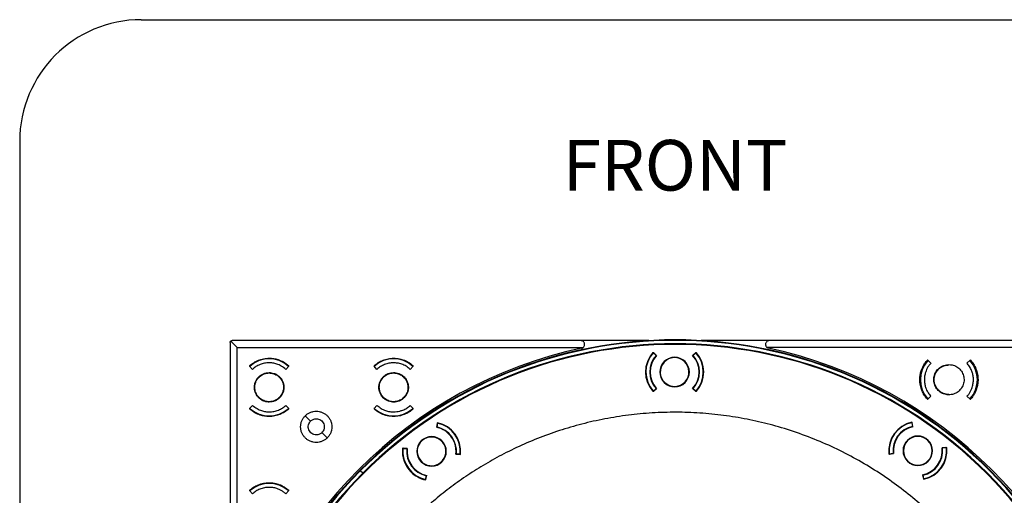
# Model space of a CAD drawing. Units: millimetres. Extents: x 69 to 1126, y 56 to 792.
# Drawn here: x 69 to 326, y 668 to 792 of the extents above; entities that cross this region are included whole.
import ezdxf

# ---------------------------------------------------------------- set-up
doc = ezdxf.new("R2010")
doc.units = ezdxf.units.MM
doc.layers.add('10', color=1, linetype='Continuous')
doc.layers.add('细实线层', color=7, linetype='Continuous')
doc.styles.add('SLDTEXTSTYLE0', font='TXT', dxfattribs={"width": 0.663})

msp = doc.modelspace()

# ---------------------------------------------------------------- linework, layer by layer
at = {"color": 7, "linetype": 'Continuous', "lineweight": 25}
for p, q in [((123.5, 708.14), (123.5, 617.05)), ((123.65, 708.49), (125.31, 706.83)), ((215.09, 708.64), (124, 708.64)), ((232.88, 708.64), (215.09, 708.64)), ((264.32, 708.64), (246.52, 708.64)), ((355.4, 708.64), (264.32, 708.64)), ((125.31, 706.83), (215.68, 706.83)), ((125.31, 616.47), (125.31, 706.83)), ((233.93, 705.53), (234.02, 705.53)), ((233.97, 705.43), (234.72, 704.76)), ((234.13, 705.43), (233.97, 705.43)), ((234.86, 704.78), (234.02, 705.53)), ((245.11, 705.55), (244.27, 704.79)), ((245.15, 705.45), (244.41, 704.78)), ((245.15, 705.45), (245, 705.45)), ((245.11, 705.55), (245.2, 705.55)), ((354.09, 706.83), (263.73, 706.83)), ((128.6, 702.08), (128.6, 701.99)), ((129.36, 701.14), (128.6, 701.99)), ((128.75, 701.82), (128.75, 702.01)), ((138.8, 701.99), (138.04, 701.14)), ((138.65, 702.01), (138.65, 701.82)), ((138.8, 701.99), (138.8, 702.08)), ((161.1, 702.08), (161.1, 701.99)), ((161.86, 701.14), (161.1, 701.99)), ((161.25, 701.82), (161.25, 702.01)), ((171.3, 701.99), (170.54, 701.14)), ((171.15, 702.01), (171.15, 701.82)), ((171.3, 701.99), (171.3, 702.08)), ((305.66, 703.54), (305.57, 703.54)), ((305.63, 703.39), (305.82, 703.39)), ((305.66, 703.54), (306.5, 702.78)), ((315.9, 702.78), (316.75, 703.54)), ((316.58, 703.39), (316.77, 703.39)), ((316.84, 703.54), (316.75, 703.54)), ((233.58, 695.76), (233.7, 695.77)), ((234.03, 695.33), (233.94, 695.33)), ((233.99, 695.43), (234.73, 696.1)), ((233.99, 695.43), (234.14, 695.43)), ((234.03, 695.33), (234.87, 696.09)), ((244.28, 696.11), (245.12, 695.35)), ((245.17, 695.45), (244.42, 696.12)), ((245.01, 695.45), (245.17, 695.45)), ((245.21, 695.35), (245.12, 695.35)), ((245.45, 695.78), (245.57, 695.77)), ((128.6, 690.9), (129.36, 691.74)), ((138.04, 691.74), (138.8, 690.9)), ((161.1, 690.9), (161.86, 691.74)), ((170.54, 691.74), (171.3, 690.9)), ((305.57, 693.34), (305.66, 693.34)), ((305.82, 693.49), (305.63, 693.49)), ((306.5, 694.1), (305.66, 693.34)), ((316.75, 693.34), (315.9, 694.1)), ((316.77, 693.49), (316.58, 693.49)), ((316.75, 693.34), (316.84, 693.34)), ((128.6, 690.9), (128.6, 690.81)), ((128.75, 690.87), (128.75, 691.06)), ((138.65, 691.06), (138.65, 690.87)), ((138.8, 690.81), (138.8, 690.9)), ((161.1, 690.9), (161.1, 690.81)), ((161.25, 690.87), (161.25, 691.06)), ((171.15, 691.06), (171.15, 690.87)), ((171.3, 690.81), (171.3, 690.9)), ((143.12, 689.02), (144.53, 687.62)), ((177.59, 687.12), (177.36, 686.01)), ((177.69, 687.07), (177.48, 686.09)), ((177.69, 687.07), (177.56, 686.98)), ((177.59, 687.12), (177.67, 687.18)), ((301.48, 687.22), (301.69, 686.24)), ((301.61, 687.13), (301.48, 687.22)), ((301.51, 687.33), (301.58, 687.28)), ((301.82, 686.17), (301.58, 687.28)), ((148.88, 683.26), (147.49, 684.65)), ((168.56, 680.54), (168.63, 680.59)), ((169.76, 680.48), (168.63, 680.59)), ((168.78, 680.58), (168.65, 680.49)), ((168.65, 680.49), (169.65, 680.38)), ((182.47, 679), (183.6, 678.88)), ((183.58, 678.99), (182.58, 679.09)), ((183.45, 678.9), (183.58, 678.99)), ((183.67, 678.93), (183.6, 678.88)), ((183.61, 679.42), (183.71, 679.49)), ((295.48, 679.62), (295.58, 679.56)), ((295.59, 679.02), (295.52, 679.07)), ((295.59, 679.02), (296.72, 679.14)), ((295.62, 679.12), (296.61, 679.23)), ((295.62, 679.12), (295.74, 679.03)), ((310.56, 680.77), (309.43, 680.65)), ((310.54, 680.66), (309.54, 680.56)), ((310.54, 680.66), (310.41, 680.75)), ((310.56, 680.77), (310.63, 680.72)), ((158.13, 674.01), (157.5, 674.65)), ((158.25, 673.89), (158.13, 674.01)), ((321.96, 674.7), (321.91, 674.65)), ((321.96, 674.7), (322.01, 674.75)), ((174.02, 672.43), (174.12, 672.51)), ((174.54, 672.4), (174.75, 673.38)), ((174.54, 672.4), (174.67, 672.49)), ((174.64, 672.35), (174.56, 672.3)), ((174.64, 672.35), (174.87, 673.46)), ((304.34, 673.62), (304.57, 672.51)), ((304.67, 672.56), (304.46, 673.54)), ((304.54, 672.66), (304.67, 672.56)), ((304.65, 672.46), (304.57, 672.51)), ((305.09, 672.67), (305.19, 672.59)), ((128.6, 669.58), (128.6, 669.49)), ((129.36, 668.64), (128.6, 669.49)), ((128.75, 669.32), (128.75, 669.51)), ((138.8, 669.49), (138.04, 668.64)), ((138.65, 669.51), (138.65, 669.32)), ((138.8, 669.49), (138.8, 669.58))]:
    msp.add_line(p, q, dxfattribs=at)
for centre, radius, start, end in [((239.7, 592.44), 116.4, 45, 225), ((239.7, 592.44), 116.33, 45, 225), ((239.7, 592.44), 116.26, 45, 135), ((239.7, 592.44), 115.36, 315, 135), ((239.7, 592.44), 115.19, 315, 135), ((239.7, 592.44), 116.8, 102.0602, 167.9398), ((239.57, 700.44), 7.6, 137.9216, 222.2184), ((239.57, 700.44), 7.5, 138.2717, 221.8923), ((239.57, 700.44), 6.5, 138.3009, 221.8632), ((239.57, 700.44), 6.4, 137.3567, 222.7833), ((239.57, 700.44), 6.4, 317.3567, 42.7833), ((239.57, 700.44), 6.5, 318.3009, 41.8632), ((239.57, 700.44), 7.5, 318.2717, 41.8923), ((239.57, 700.44), 7.6, 317.9216, 42.2184), ((239.7, 592.44), 116.8, 12.0602, 77.9398), ((133.7, 696.44), 7.45, 48.3614, 131.6386), ((166.2, 696.44), 7.45, 48.3614, 131.6386), ((239.57, 700.44), 3.85, 45, 225), ((239.57, 700.44), 3.75, 351, 171), ((239.57, 700.44), 3.85, 225, 45), ((311.2, 698.44), 7.45, 138.3614, 221.6386), ((311.2, 698.44), 7.45, 318.3614, 41.6386), ((239.57, 700.44), 3.75, 171, 351), ((133.7, 696.44), 7.45, 228.3614, 311.6386), ((166.2, 696.44), 7.45, 228.3614, 311.6386), ((176.11, 679.74), 7.6, 353.9216, 78.2184), ((176.11, 679.74), 7.5, 354.2717, 77.8923), ((303.08, 679.89), 7.6, 101.9216, 186.2184), ((303.08, 679.89), 7.5, 102.2717, 185.8923), ((176.11, 679.74), 6.4, 45, 78.7833), ((176.11, 679.74), 6.5, 354.3009, 77.8632), ((176.11, 679.74), 6.4, 353.3567, 45), ((303.08, 679.89), 6.5, 102.3009, 185.8632), ((303.08, 679.89), 6.4, 101.3567, 186.7833), ((176.11, 679.74), 3.85, 45, 225), ((176.11, 679.74), 3.75, 27, 207), ((176.11, 679.74), 3.75, 207, 27), ((176.11, 679.74), 3.85, 225, 45), ((303.08, 679.89), 3.85, 45, 225), ((303.08, 679.89), 3.75, 135, 315), ((303.08, 679.89), 3.85, 225, 45), ((303.08, 679.89), 3.75, 315, 135), ((176.11, 679.74), 7.6, 173.9216, 225), ((176.11, 679.74), 7.5, 174.2717, 257.8923), ((176.11, 679.74), 6.5, 174.3009, 257.8632), ((176.11, 679.74), 6.4, 173.3567, 258.7833), ((303.08, 679.89), 6.4, 281.3567, 6.7833), ((303.08, 679.89), 6.5, 282.3009, 5.8632), ((303.08, 679.89), 7.6, 281.9216, 6.2184), ((303.08, 679.89), 7.5, 282.2717, 5.8923), ((239.7, 592.44), 116.26, 135, 225), ((239.7, 592.44), 115.36, 135, 315), ((239.7, 592.44), 115.19, 135, 315), ((239.7, 592.44), 116.4, 225, 45), ((239.7, 592.44), 116.33, 225, 45), ((176.11, 679.74), 7.6, 225, 258.2184), ((239.7, 592.44), 116.26, 315, 45), ((133.7, 663.94), 7.45, 48.3614, 131.6386)]:
    msp.add_arc(centre, radius, start, end, dxfattribs=at)
for points, knots in [([(123.5, 708.14), (123.5, 708.18), (123.51, 708.25), (123.54, 708.34), (123.59, 708.43), (123.63, 708.47), (123.65, 708.49)], [0, 0, 0, 0, 0.243123, 0.499351, 0.736337, 1, 1, 1, 1]), ([(123.65, 708.49), (123.7, 708.53), (123.77, 708.59), (123.9, 708.63), (123.97, 708.64), (124, 708.64)], [0, 0, 0, 0, 0.498866, 0.756, 1, 1, 1, 1]), ([(215.68, 706.83), (215.76, 706.9), (215.92, 707.05), (216.05, 707.32), (216.1, 707.59), (216.08, 707.87), (215.97, 708.14), (215.78, 708.39), (215.53, 708.55), (215.29, 708.63), (215.16, 708.64), (215.09, 708.64)], [0, 0, 0, 0, 0.124527, 0.249586, 0.374306, 0.499249, 0.62443, 0.749524, 0.874458, 0.936672, 1, 1, 1, 1]), ([(264.32, 708.64), (264.25, 708.64), (264.12, 708.63), (263.87, 708.55), (263.63, 708.39), (263.43, 708.14), (263.33, 707.87), (263.3, 707.6), (263.36, 707.32), (263.48, 707.05), (263.65, 706.9), (263.73, 706.83)], [0, 0, 0, 0, 0.0629243, 0.125574, 0.2505392, 0.3756261, 0.5007806, 0.625233, 0.7502099, 0.8748002, 1, 1, 1, 1]), ([(128.6, 702.08), (128.95, 702.36), (129.65, 702.93), (130.89, 703.54), (132.26, 703.96), (133.22, 704.01), (133.7, 704.04)], [0, 0, 0, 0, 0.2394698, 0.4859606, 0.7394711, 1, 1, 1, 1]), ([(133.7, 702.84), (133.29, 702.82), (132.47, 702.77), (131.31, 702.41), (130.25, 701.88), (129.65, 701.39), (129.36, 701.14)], [0, 0, 0, 0, 0.260533, 0.514044, 0.760534, 1, 1, 1, 1]), ([(133.7, 704.04), (134.07, 704.03), (134.87, 703.99), (136.13, 703.68), (137.52, 703.09), (138.36, 702.43), (138.8, 702.08)], [0, 0, 0, 0, 0.1964667, 0.4286501, 0.69651, 1, 1, 1, 1]), ([(138.04, 701.14), (137.67, 701.45), (136.95, 702.03), (135.77, 702.53), (134.69, 702.8), (134.01, 702.83), (133.7, 702.84)], [0, 0, 0, 0, 0.304958, 0.573309, 0.805004, 1, 1, 1, 1]), ([(161.1, 702.08), (161.46, 702.36), (162.17, 702.94), (163.42, 703.55), (164.78, 703.96), (165.73, 704.02), (166.2, 704.04)], [0, 0, 0, 0, 0.244156, 0.492208, 0.744156, 1, 1, 1, 1]), ([(166.2, 702.84), (165.8, 702.82), (164.99, 702.77), (163.83, 702.42), (162.76, 701.89), (162.16, 701.39), (161.86, 701.14)], [0, 0, 0, 0, 0.2558, 0.507734, 0.7558, 1, 1, 1, 1]), ([(166.2, 704.04), (166.6, 704.02), (167.45, 703.98), (168.74, 703.64), (170.09, 703.05), (170.89, 702.41), (171.3, 702.08)], [0, 0, 0, 0, 0.215271, 0.453706, 0.715289, 1, 1, 1, 1]), ([(170.54, 701.14), (170.19, 701.43), (169.51, 701.98), (168.37, 702.5), (167.26, 702.79), (166.54, 702.83), (166.2, 702.84)], [0, 0, 0, 0, 0.28556, 0.547427, 0.78558, 1, 1, 1, 1]), ([(305.57, 693.34), (305.29, 693.68), (304.73, 694.37), (304.11, 695.6), (303.7, 696.97), (303.59, 698.04), (303.61, 698.75), (303.63, 699.1), (303.67, 699.5), (303.75, 699.96), (303.89, 700.53), (304.11, 701.2), (304.45, 701.97), (304.93, 702.78), (305.35, 703.28), (305.57, 703.54)], [0, 0, 0, 0, 0.116837, 0.239053, 0.366646, 0.499615, 0.525392, 0.556563, 0.593128, 0.635088, 0.68244, 0.749203, 0.824386, 0.907986, 1, 1, 1, 1]), ([(306.5, 702.78), (306.31, 702.56), (305.94, 702.13), (305.42, 701.25), (305.03, 700.26), (304.83, 699.25), (304.79, 698.5), (304.82, 697.93), (304.88, 697.43), (304.97, 696.94), (305.11, 696.47), (305.35, 695.8), (305.77, 694.97), (306.26, 694.39), (306.5, 694.1)], [0, 0, 0, 0, 0.0930623, 0.177401, 0.3196938, 0.4271685, 0.4997522, 0.5537082, 0.6067966, 0.6590173, 0.7103704, 0.7608557, 0.8831305, 1, 1, 1, 1]), ([(311.2, 702.39), (310.76, 702.35), (309.87, 702.26), (308.69, 701.58), (307.79, 700.58), (307.27, 699.32), (307.2, 697.97), (307.58, 696.68), (308.37, 695.58), (309.48, 694.8), (310.78, 694.44), (312.13, 694.52), (313.37, 695.05), (314.37, 695.96), (315.02, 697.15), (315.23, 698.48), (314.99, 699.81), (314.32, 700.99), (313.3, 701.87), (312.2, 702.33), (311.48, 702.37), (311.2, 702.39)], [0, 0, 0, 0, 0.053689, 0.107378, 0.161067, 0.214757, 0.268447, 0.322136, 0.375825, 0.429513, 0.4832, 0.536888, 0.590576, 0.644265, 0.697955, 0.751645, 0.805335, 0.859024, 0.912712, 0.966399, 1, 1, 1, 1]), ([(311.2, 694.59), (310.96, 694.6), (310.48, 694.63), (309.77, 694.84), (309.11, 695.18), (308.52, 695.65), (308.02, 696.23), (307.64, 696.9), (307.41, 697.65), (307.35, 698.23), (307.36, 698.62), (307.37, 698.85), (307.41, 699.13), (307.52, 699.62), (307.81, 700.35), (308.27, 700.98), (308.69, 701.37), (308.92, 701.55), (309.3, 701.8), (309.84, 702.07), (310.53, 702.26), (310.99, 702.28), (311.2, 702.29)], [0, 0, 0, 0, 0.059585, 0.119994, 0.181229, 0.243289, 0.306173, 0.369883, 0.434417, 0.499776, 0.513335, 0.53196, 0.555651, 0.584404, 0.656978, 0.74965, 0.774363, 0.798379, 0.821699, 0.887376, 0.946812, 1, 1, 1, 1]), ([(315.9, 694.1), (316.1, 694.33), (316.46, 694.75), (316.98, 695.63), (317.38, 696.63), (317.57, 697.64), (317.61, 698.38), (317.59, 698.95), (317.53, 699.45), (317.43, 699.94), (317.3, 700.41), (317.05, 701.08), (316.63, 701.91), (316.14, 702.5), (315.9, 702.78)], [0, 0, 0, 0, 0.093063, 0.177402, 0.319695, 0.427169, 0.499752, 0.553708, 0.606797, 0.659017, 0.71037, 0.760856, 0.883131, 1, 1, 1, 1]), ([(316.84, 703.54), (317.11, 703.2), (317.68, 702.51), (318.29, 701.28), (318.71, 699.91), (318.81, 698.84), (318.8, 698.13), (318.78, 697.79), (318.73, 697.38), (318.65, 696.92), (318.52, 696.35), (318.3, 695.68), (317.95, 694.91), (317.48, 694.11), (317.06, 693.6), (316.84, 693.34)], [0, 0, 0, 0, 0.116837, 0.239053, 0.366646, 0.499615, 0.525391, 0.556562, 0.593127, 0.635086, 0.682439, 0.749202, 0.824386, 0.907986, 1, 1, 1, 1]), ([(133.7, 692.59), (133.51, 692.6), (133.09, 692.62), (132.41, 692.79), (131.67, 693.13), (130.96, 693.69), (130.4, 694.4), (130.05, 695.14), (129.88, 695.82), (129.84, 696.41), (129.87, 696.94), (129.97, 697.44), (130.16, 697.99), (130.48, 698.59), (130.96, 699.18), (131.55, 699.66), (132.22, 700.02), (132.94, 700.25), (133.45, 700.28), (133.7, 700.29)], [0, 0, 0, 0, 0.047151, 0.104537, 0.172145, 0.249956, 0.326897, 0.394177, 0.451779, 0.499692, 0.541317, 0.582959, 0.624618, 0.687084, 0.749589, 0.812133, 0.874716, 0.937339, 1, 1, 1, 1]), ([(129.95, 696.44), (129.99, 696.02), (130.08, 695.18), (130.72, 694.05), (131.68, 693.2), (132.86, 692.71), (134.14, 692.64), (135.38, 693.01), (136.42, 693.75), (137.16, 694.8), (137.5, 696.04), (137.42, 697.32), (136.92, 698.5), (136.06, 699.45), (134.93, 700.06), (133.66, 700.26), (132.4, 700.03), (131.28, 699.4), (130.44, 698.43), (130.01, 697.39), (129.97, 696.7), (129.95, 696.44)], [0, 0, 0, 0, 0.05369, 0.107379, 0.161069, 0.21476, 0.26845, 0.322139, 0.375826, 0.429514, 0.483201, 0.536888, 0.590577, 0.644267, 0.697958, 0.751648, 0.805337, 0.859025, 0.912713, 0.9664, 1, 1, 1, 1]), ([(133.7, 700.29), (133.89, 700.28), (134.31, 700.26), (134.99, 700.09), (135.74, 699.75), (136.45, 699.19), (137.01, 698.48), (137.35, 697.74), (137.52, 697.06), (137.57, 696.47), (137.53, 695.94), (137.43, 695.45), (137.24, 694.89), (136.93, 694.29), (136.45, 693.7), (135.86, 693.22), (135.19, 692.86), (134.46, 692.63), (133.96, 692.61), (133.7, 692.59)], [0, 0, 0, 0, 0.0471506, 0.1045373, 0.1721451, 0.2499564, 0.3268972, 0.3941767, 0.4517793, 0.4996917, 0.5413167, 0.5829589, 0.6246185, 0.6870845, 0.7495894, 0.8121333, 0.8747163, 0.9373385, 1, 1, 1, 1]), ([(166.2, 692.59), (165.99, 692.6), (165.54, 692.62), (164.84, 692.81), (164.13, 693.16), (163.54, 693.63), (163.11, 694.13), (162.76, 694.68), (162.5, 695.31), (162.37, 695.94), (162.35, 696.38), (162.36, 696.7), (162.38, 696.96), (162.46, 697.39), (162.64, 697.97), (163.02, 698.65), (163.51, 699.23), (164.1, 699.7), (164.77, 700.04), (165.47, 700.25), (165.96, 700.28), (166.2, 700.29)], [0, 0, 0, 0, 0.0526898, 0.1119148, 0.1776687, 0.2499447, 0.2971708, 0.3398362, 0.4113637, 0.4646913, 0.4997752, 0.5215848, 0.5433126, 0.5649585, 0.6293075, 0.6929231, 0.7558054, 0.8179542, 0.8793696, 0.9400515, 1, 1, 1, 1]), ([(162.45, 696.44), (162.49, 696.02), (162.58, 695.18), (163.22, 694.05), (164.18, 693.2), (165.36, 692.71), (166.64, 692.64), (167.88, 693.01), (168.92, 693.75), (169.66, 694.8), (170, 696.04), (169.92, 697.32), (169.42, 698.5), (168.56, 699.45), (167.43, 700.06), (166.16, 700.26), (164.9, 700.03), (163.78, 699.4), (162.94, 698.43), (162.51, 697.39), (162.47, 696.7), (162.45, 696.44)], [0, 0, 0, 0, 0.05369, 0.107379, 0.161069, 0.214759, 0.268448, 0.322137, 0.375825, 0.429512, 0.4832, 0.536888, 0.590578, 0.644267, 0.697957, 0.751647, 0.805336, 0.859024, 0.912711, 0.966399, 1, 1, 1, 1]), ([(166.2, 700.29), (166.41, 700.28), (166.87, 700.26), (167.56, 700.07), (168.28, 699.72), (168.87, 699.25), (169.3, 698.75), (169.65, 698.2), (169.91, 697.58), (170.03, 696.94), (170.06, 696.5), (170.05, 696.18), (170.02, 695.92), (169.95, 695.49), (169.76, 694.91), (169.39, 694.24), (168.89, 693.65), (168.3, 693.18), (167.64, 692.84), (166.93, 692.63), (166.44, 692.6), (166.2, 692.59)], [0, 0, 0, 0, 0.0526897, 0.1119147, 0.1776687, 0.2499447, 0.2971707, 0.339836, 0.4113634, 0.4646911, 0.4997752, 0.5215848, 0.5433126, 0.5649585, 0.6293075, 0.6929231, 0.7558054, 0.8179542, 0.8793696, 0.9400515, 1, 1, 1, 1]), ([(129.36, 691.74), (129.74, 691.43), (130.45, 690.86), (131.64, 690.35), (132.71, 690.09), (133.6, 690.03), (134.32, 690.06), (134.94, 690.15), (135.53, 690.3), (136.28, 690.56), (137.16, 691), (137.75, 691.49), (138.04, 691.74)], [0, 0, 0, 0, 0.152376, 0.286461, 0.402229, 0.499659, 0.565318, 0.630095, 0.693991, 0.757006, 0.88026, 1, 1, 1, 1]), ([(161.86, 691.74), (162.21, 691.45), (162.89, 690.9), (164.04, 690.38), (165.14, 690.1), (166.13, 690.02), (167.01, 690.08), (167.81, 690.23), (168.69, 690.52), (169.64, 690.99), (170.24, 691.49), (170.54, 691.74)], [0, 0, 0, 0, 0.142699, 0.273559, 0.392568, 0.499718, 0.585286, 0.669993, 0.753836, 0.877886, 1, 1, 1, 1]), ([(138.8, 690.81), (138.46, 690.52), (137.75, 689.95), (136.51, 689.34), (135.15, 688.93), (134.01, 688.82), (133.16, 688.85), (132.59, 688.91), (131.98, 689.03), (131.08, 689.28), (129.88, 689.79), (129.05, 690.45), (128.6, 690.81)], [0, 0, 0, 0, 0.1196917, 0.2428902, 0.3695949, 0.499805, 0.546719, 0.5981087, 0.6539734, 0.7143125, 0.8482487, 1, 1, 1, 1]), ([(143.12, 689.02), (143.32, 689.2), (143.72, 689.56), (144.43, 689.93), (145.2, 690.16), (146, 690.24), (146.8, 690.16), (147.57, 689.93), (148.28, 689.55), (148.9, 689.04), (149.41, 688.42), (149.79, 687.71), (150.03, 686.94), (150.11, 686.14), (150.03, 685.34), (149.79, 684.57), (149.42, 683.86), (149.06, 683.46), (148.88, 683.26)], [0, 0, 0, 0, 0.062624, 0.124895, 0.187521, 0.249884, 0.312377, 0.37494, 0.437243, 0.499885, 0.562173, 0.624757, 0.687218, 0.74961, 0.812226, 0.874498, 0.937275, 1, 1, 1, 1]), ([(171.3, 690.81), (170.95, 690.52), (170.24, 689.94), (168.98, 689.32), (167.63, 688.93), (166.42, 688.82), (165.4, 688.87), (164.56, 689), (163.53, 689.29), (162.31, 689.84), (161.52, 690.47), (161.1, 690.81)], [0, 0, 0, 0, 0.122032, 0.24601, 0.371933, 0.499801, 0.570318, 0.645993, 0.726825, 0.85763, 1, 1, 1, 1]), ([(305.7, 664.21), (304.2, 665.54), (301.19, 668.21), (296.31, 671.9), (291.12, 675.36), (285.61, 678.54), (279.81, 681.39), (273.75, 683.88), (267.64, 685.93), (261.52, 687.53), (255.45, 688.73), (249.29, 689.54), (243.07, 689.95), (236.82, 689.96), (230.6, 689.58), (224.43, 688.8), (218.35, 687.64), (212.4, 686.11), (206.61, 684.22), (201.01, 682), (195.73, 679.52), (190.77, 676.83), (186.13, 673.97), (181.74, 670.9), (177.59, 667.67), (174.99, 665.36), (173.71, 664.21)], [0, 0, 0, 0, 0.04126, 0.083439, 0.12648, 0.170321, 0.214888, 0.2601, 0.305866, 0.348223, 0.390884, 0.433767, 0.476784, 0.519849, 0.562874, 0.60577, 0.648451, 0.690835, 0.732841, 0.774393, 0.815421, 0.853567, 0.89114, 0.928095, 0.964393, 1, 1, 1, 1]), ([(148.88, 683.26), (148.68, 683.08), (148.28, 682.72), (147.57, 682.35), (146.8, 682.12), (146, 682.04), (145.2, 682.12), (144.43, 682.35), (143.72, 682.73), (143.1, 683.24), (142.59, 683.86), (142.21, 684.57), (141.98, 685.34), (141.9, 686.14), (141.98, 686.94), (142.21, 687.71), (142.59, 688.43), (142.94, 688.82), (143.12, 689.02)], [0, 0, 0, 0, 0.062351, 0.124948, 0.187495, 0.249888, 0.31256, 0.374874, 0.437535, 0.49996, 0.562472, 0.625093, 0.687426, 0.75011, 0.81245, 0.875062, 0.937588, 1, 1, 1, 1]), ([(146.01, 684.03), (145.8, 684.05), (145.39, 684.09), (144.82, 684.37), (144.36, 684.78), (144.03, 685.34), (143.88, 685.98), (143.94, 686.62), (144.16, 687.19), (144.41, 687.48), (144.53, 687.62)], [0, 0, 0, 0, 0.127672, 0.249871, 0.374937, 0.500001, 0.638487, 0.767991, 0.888499, 1, 1, 1, 1]), ([(144.53, 687.62), (144.74, 687.79), (145.05, 688.04), (145.59, 688.21), (145.87, 688.22), (146.01, 688.23)], [0, 0, 0, 0, 0.484375, 0.738558, 1, 1, 1, 1]), ([(146.01, 688.23), (146.22, 688.21), (146.63, 688.18), (147.2, 687.9), (147.66, 687.48), (147.99, 686.93), (148.14, 686.29), (148.08, 685.65), (147.87, 685.08), (147.62, 684.79), (147.49, 684.65)], [0, 0, 0, 0, 0.125765, 0.249873, 0.374938, 0.500003, 0.637511, 0.766687, 0.887521, 1, 1, 1, 1]), ([(147.49, 684.65), (147.28, 684.48), (146.97, 684.22), (146.43, 684.06), (146.15, 684.04), (146.01, 684.03)], [0, 0, 0, 0, 0.485175, 0.739159, 1, 1, 1, 1]), ([(128.6, 669.58), (128.94, 669.85), (129.63, 670.42), (130.86, 671.03), (132.23, 671.46), (133.21, 671.51), (133.7, 671.54)], [0, 0, 0, 0, 0.233844, 0.478461, 0.733848, 1, 1, 1, 1]), ([(133.7, 671.54), (133.98, 671.53), (134.66, 671.51), (135.58, 671.33), (136.46, 671.04), (137.23, 670.69), (138.04, 670.22), (138.54, 669.8), (138.8, 669.58)], [0, 0, 0, 0, 0.148951, 0.365178, 0.498638, 0.648932, 0.816055, 1, 1, 1, 1]), ([(133.7, 670.34), (133.28, 670.32), (132.45, 670.27), (131.28, 669.9), (130.23, 669.37), (129.65, 668.88), (129.36, 668.64)], [0, 0, 0, 0, 0.2662, 0.521603, 0.766204, 1, 1, 1, 1]), ([(138.04, 668.64), (137.82, 668.84), (137.39, 669.2), (136.51, 669.72), (135.52, 670.12), (134.51, 670.31), (133.93, 670.33), (133.7, 670.34)], [0, 0, 0, 0, 0.186202, 0.354952, 0.63967, 0.854734, 1, 1, 1, 1])]:
    msp.add_open_spline(points, degree=3, knots=knots, dxfattribs=at)
for points in [[(215.3, 706.66), (215.37, 706.68), (215.5, 706.72), (215.62, 706.79), (215.68, 706.83)], [(264.11, 706.66), (264.04, 706.68), (263.9, 706.72), (263.79, 706.79), (263.73, 706.83)]]:
    msp.add_open_spline(points, degree=3, dxfattribs=at)
at = {"layer": '细实线层'}
for p, q in [((100.31, 792.39), (1050.01, 792.39)), ((68.56, 760.64), (68.56, 87.28))]:
    msp.add_line(p, q, dxfattribs=at)
msp.add_arc((100.31, 760.64), 31.75, 90, 180, dxfattribs=at)

# ---------------------------------------------------------------- texts
at = {"layer": '10', "insert": (210.36, 761.01), "char_height": 13.229, "attachment_point": 1, "style": 'SLDTEXTSTYLE0'}
msp.add_mtext('FRONT', dxfattribs=at)

doc.saveas('drawing.dxf')
